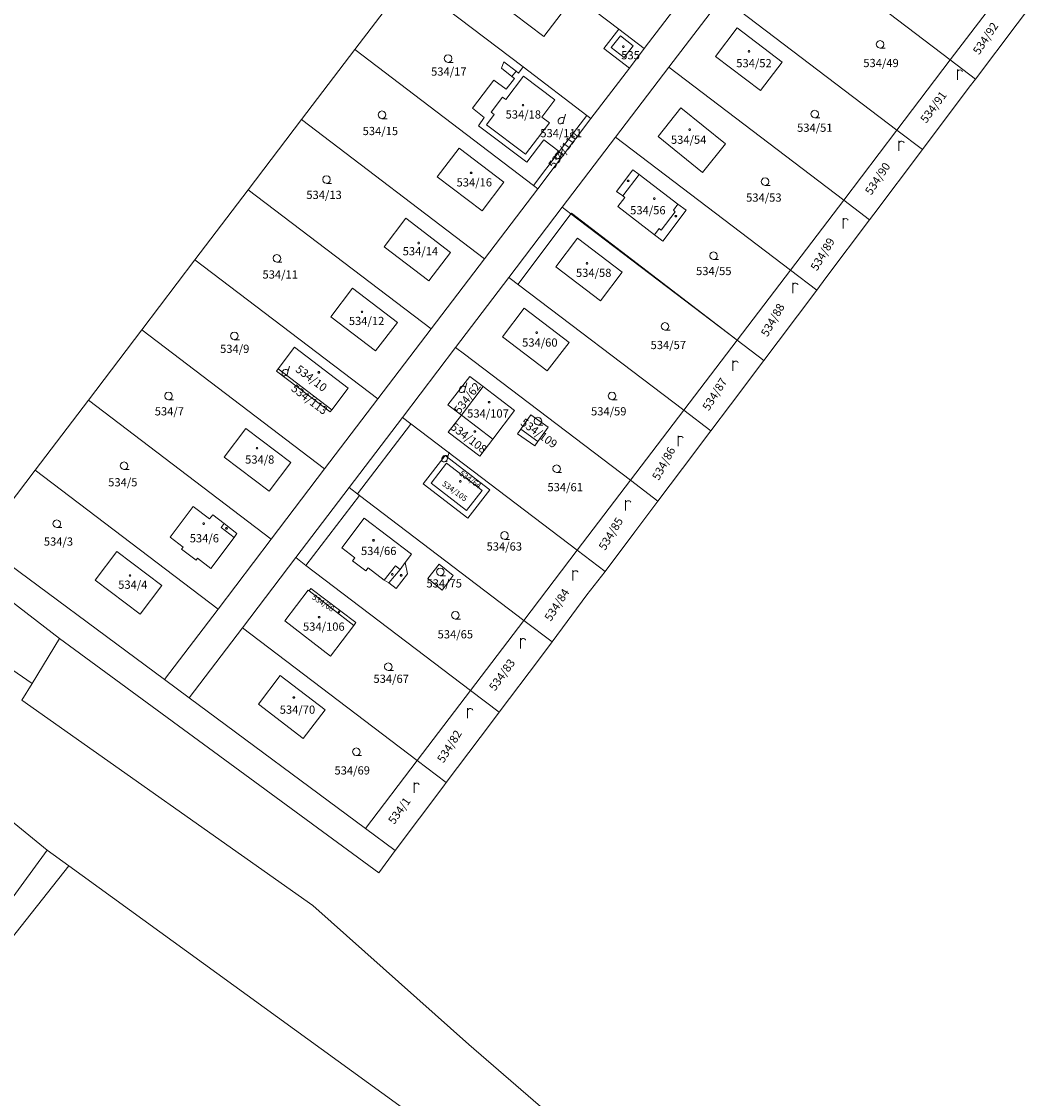
# Model space of a CAD drawing. Units: metres. Extents: x -559748 to -555391, y -1294572 to -1291181.
# Drawn here: x -555755 to -555559, y -1292756 to -1292546 of the extents above; entities that cross this region are included whole.
import ezdxf
from ezdxf.enums import TextEntityAlignment as Align

# ---------------------------------------------------------------- set-up
doc = ezdxf.new("R2010")
doc.units = ezdxf.units.M
doc.header["$MEASUREMENT"] = 0
for name, color, linetype, lineweight in [('Vrstva 11', 7, 'Continuous', 0), ('Vrstva 23', 7, 'Continuous', 0), ('Vrstva 3', 7, 'Continuous', 0), ('Vrstva 6', 7, 'Continuous', 0), ('Vrstva 7', 7, 'Continuous', 0), ('Vrstva 8', 7, 'Continuous', 0), ('Vrstva 9', 7, 'Continuous', 0)]:
    doc.layers.add(name, color=color, linetype=linetype, lineweight=lineweight)
doc.styles.add('Style-cs_Working', font='cs_Working.shx')

# ---------------------------------------------------------------- blocks, each defined once
blk = doc.blocks.new('C479')
at = {"layer": 'Vrstva 11', "color": 7, "linetype": 'Continuous', "lineweight": 0, "flags": 128}
for points in [[(0, 0), (0, 1.27), (0, 2)], [(0, 1.6), (0.1, 1.73), (0.23, 1.84), (0.37, 1.89), (0.6, 1.9), (0.77, 1.87), (0.87, 1.8), (0.96, 1.7), (1, 1.6)]]:
    blk.add_lwpolyline(points, dxfattribs=at)
blk = doc.blocks.new('C30')
at = {"layer": 'Vrstva 11', "color": 7, "linetype": 'Continuous', "lineweight": 0, "flags": 128}
blk.add_lwpolyline([(0, 0), (-0.38, 0.1), (-0.65, 0.37), (-0.75, 0.74), (-0.65, 1.11), (-0.38, 1.38), (-0.01, 1.48), (0.36, 1.38), (0.63, 1.11), (0.73, 0.73), (0.63, 0.35), (0.36, 0.08), (-0.02, -0.02), (0.98, -0.02)], dxfattribs=at)
blk = doc.blocks.new('C45')
at = {"layer": 'Vrstva 11', "color": 7, "linetype": 'Continuous', "lineweight": 0, "flags": 128}
blk.add_lwpolyline([(0.09, 0.15), (0.18, 0), (0.09, -0.15), (-0.09, -0.15), (-0.18, 0), (-0.09, 0.15), (0.09, 0.15)], dxfattribs=at)
blk = doc.blocks.new('C431')
at = {"layer": 'Vrstva 11', "color": 7, "linetype": 'Continuous', "lineweight": 0}
blk.add_line((0.63, 0.99), (0.9, 1.89), dxfattribs=at)
at = {"layer": 'Vrstva 11', "color": 7, "linetype": 'Continuous', "lineweight": 0, "flags": 128}
blk.add_lwpolyline([(0.45, 0), (0.45, 0.27), (0.63, 0.99), (0.54, 1.17), (0.36, 1.26), (0.09, 1.26), (-0.18, 1.17), (-0.36, 0.99), (-0.54, 0.72), (-0.54, 0.36), (-0.45, 0.09), (-0.27, 0), (0, 0), (0.18, 0.09), (0.45, 0.27)], dxfattribs=at)

msp = doc.modelspace()

# ---------------------------------------------------------------- linework, layer by layer
at = {"layer": 'Vrstva 3', "color": 7, "linetype": 'Continuous', "lineweight": 0, "flags": 128}
msp.add_lwpolyline([(-555558.82, -1292543.25), (-555561.03, -1292546.19), (-555569.14, -1292556.97), (-555570.35, -1292558.58), (-555579.48, -1292570.72), (-555579.67, -1292570.97), (-555588.98, -1292583.35), (-555589.79, -1292584.43), (-555598.3, -1292595.74), (-555600.1, -1292598.13), (-555607.62, -1292608.13), (-555610.42, -1292611.85), (-555616.94, -1292620.52), (-555620.76, -1292625.6), (-555626.25, -1292632.9), (-555631.08, -1292639.32), (-555635.57, -1292645.29), (-555641.39, -1292653.03), (-555644.92, -1292657.57), (-555651.71, -1292666.75), (-555654.2, -1292670.06), (-555662.03, -1292680.47), (-555663.52, -1292682.45), (-555672.35, -1292694.19), (-555672.83, -1292694.83), (-555682.3, -1292707.42), (-555685.51, -1292711.79), (-555747.74, -1292666.07), (-555753.11, -1292674.84), (-555755.13, -1292678.14), (-555698.35, -1292718.16), (-555667.96, -1292745.27), (-555652.99, -1292758.24)], dxfattribs=at)
at = {"layer": 'Vrstva 6', "color": 30, "linetype": 'Continuous', "lineweight": 0}
for p, q in [((-555659.55, -1292556.45), (-555658.74, -1292555.43)), ((-555644.91, -1292564.09), (-555644.9, -1292564.07)), ((-555637.94, -1292579.76), (-555634.76, -1292575.58)), ((-555658.34, -1292596.95), (-555648.04, -1292583.27)), ((-555630.42, -1292586.45), (-555627.71, -1292582.86)), ((-555615.63, -1292607.87), (-555615.49, -1292607.98)), ((-555689.65, -1292637.87), (-555679.32, -1292624.36)), ((-555657.83, -1292625.27), (-555654.48, -1292627.64)), ((-555699.73, -1292651.82), (-555689.29, -1292638.18)), ((-555715.68, -1292643.66), (-555716.25, -1292644.45)), ((-555716.25, -1292644.45), (-555713.71, -1292646.41)), ((-555684.43, -1292654.7), (-555682.27, -1292651.93)), ((-555683.52, -1292655.23), (-555681.37, -1292652.6))]:
    msp.add_line(p, q, dxfattribs=at)
at = {"layer": 'Vrstva 6', "color": 30, "linetype": 'Continuous', "lineweight": 0, "flags": 128}
for points in [[(-555640.19, -1292550.83), (-555638.4, -1292548.51), (-555635.87, -1292550.47), (-555637.66, -1292552.79), (-555640.19, -1292550.83)], [(-555627.71, -1292582.86), (-555628.05, -1292582.57), (-555627.19, -1292581.37)], [(-555648.04, -1292583.27), (-555647.94, -1292583.14), (-555615.63, -1292607.87)], [(-555631.72, -1292587.33), (-555630.83, -1292586.14), (-555630.42, -1292586.45)], [(-555689.29, -1292638.18), (-555689.28, -1292638.17), (-555689.65, -1292637.87)], [(-555682.27, -1292651.93), (-555681.37, -1292652.6), (-555680.35, -1292651.26)]]:
    msp.add_lwpolyline(points, dxfattribs=at)
at = {"layer": 'Vrstva 7', "color": 5, "linetype": 'Continuous', "lineweight": 0, "flags": 128}
for points in [[(-555558.82, -1292543.25), (-555561.03, -1292546.19), (-555569.14, -1292556.97), (-555570.35, -1292558.58), (-555579.48, -1292570.72), (-555579.67, -1292570.97), (-555588.98, -1292583.35), (-555589.79, -1292584.43), (-555598.3, -1292595.74), (-555600.1, -1292598.13), (-555607.62, -1292608.13), (-555610.42, -1292611.85), (-555616.94, -1292620.52), (-555620.76, -1292625.6), (-555626.25, -1292632.9), (-555631.08, -1292639.32), (-555635.57, -1292645.29), (-555641.39, -1292653.03)], [(-555641.39, -1292653.03), (-555644.92, -1292657.57), (-555651.71, -1292666.75), (-555654.2, -1292670.06), (-555662.03, -1292680.47), (-555663.52, -1292682.45), (-555672.35, -1292694.19), (-555672.83, -1292694.83), (-555682.3, -1292707.42), (-555685.51, -1292711.79), (-555747.74, -1292666.07), (-555753.11, -1292674.84), (-555755.13, -1292678.14), (-555698.35, -1292718.16), (-555667.96, -1292745.27), (-555652.99, -1292758.24)]]:
    msp.add_lwpolyline(points, dxfattribs=at)
at = {"layer": 'Vrstva 8', "color": 7, "linetype": 'Continuous', "lineweight": 0, "flags": 128}
for points in [[(-556060.34, -1292437.26), (-555912.5, -1292546.1), (-555825.6, -1292606.7), (-555835.62, -1292621.95), (-555811.31, -1292634.75), (-555753.11, -1292674.84)], [(-555682.3, -1292707.42), (-555685.51, -1292711.79), (-555747.74, -1292666.07), (-555803.54, -1292623.08), (-555825.6, -1292606.7), (-555918.8, -1292537.06), (-556011.39, -1292469.51)], [(-555623.34, -1292537.35), (-555633.73, -1292551.01), (-555638.71, -1292547.23), (-555669.42, -1292523.88), (-555659.03, -1292510.21), (-555623.34, -1292537.35)], [(-555563.66, -1292539.58), (-555574.06, -1292553.24), (-555608.17, -1292527.31), (-555597.77, -1292513.64), (-555563.66, -1292539.58)], [(-555669.42, -1292523.88), (-555638.71, -1292547.23), (-555641.61, -1292551.04), (-555636.63, -1292554.83), (-555644.13, -1292564.68), (-555644.91, -1292564.09), (-555644.97, -1292564.05), (-555657.37, -1292554.61), (-555679.8, -1292537.55), (-555669.42, -1292523.88)], [(-555931.62, -1292523.96), (-555922.28, -1292530.81), (-555909.51, -1292540.16), (-555907.28, -1292541.85), (-555891.13, -1292554.07), (-555854.88, -1292580.88), (-555846.8, -1292586.55), (-555812.22, -1292610.97), (-555763.28, -1292647.41), (-555727.29, -1292674.08), (-555722.47, -1292677.65), (-555688.1, -1292703.12), (-555682.3, -1292707.42)], [(-555574.06, -1292553.24), (-555584.46, -1292566.91), (-555618.56, -1292540.98), (-555608.17, -1292527.31), (-555574.06, -1292553.24)], [(-555662.07, -1292542.03), (-555653.31, -1292548.68), (-555649.07, -1292543.11), (-555657.83, -1292536.45), (-555662.07, -1292542.03)], [(-555653.31, -1292548.68), (-555662.07, -1292542.03), (-555657.83, -1292536.45), (-555649.07, -1292543.11), (-555653.31, -1292548.68)], [(-555679.8, -1292537.55), (-555690.19, -1292551.22), (-555700.58, -1292564.89), (-555710.97, -1292578.57), (-555721.35, -1292592.24), (-555731.74, -1292605.91), (-555742.13, -1292619.58), (-555752.52, -1292633.25), (-555763.28, -1292647.41)], [(-555618.56, -1292540.98), (-555628.95, -1292554.65), (-555639.34, -1292568.31), (-555649.74, -1292581.98), (-555660.13, -1292595.65), (-555670.52, -1292609.32), (-555680.91, -1292622.99), (-555691.3, -1292636.65), (-555701.7, -1292650.32), (-555712.09, -1292663.99), (-555722.47, -1292677.65), (-555727.29, -1292674.08), (-555716.86, -1292660.36), (-555706.47, -1292646.69), (-555696.08, -1292633.02), (-555685.69, -1292619.35), (-555675.3, -1292605.69), (-555664.9, -1292592.02), (-555654.51, -1292578.35), (-555644.13, -1292564.68), (-555636.63, -1292554.83), (-555633.73, -1292551.01), (-555623.34, -1292537.35)], [(-555655.35, -1292577.71), (-555690.19, -1292551.22), (-555679.8, -1292537.55), (-555657.37, -1292554.61), (-555658.26, -1292555.79), (-555658.74, -1292555.43), (-555661.1, -1292553.63), (-555661.59, -1292554.86), (-555659.55, -1292556.45), (-555659.07, -1292556.83), (-555660.7, -1292558.97), (-555663.07, -1292557.16), (-555667.24, -1292562.67), (-555664.95, -1292564.44), (-555666.08, -1292566.09), (-555656.66, -1292573.19), (-555653.32, -1292568.81), (-555650.33, -1292571.1), (-555655.35, -1292577.71)], [(-555558.82, -1292543.25), (-555561.03, -1292546.19), (-555569.14, -1292556.97), (-555574.06, -1292553.24), (-555563.66, -1292539.58), (-555558.82, -1292543.25)], [(-555584.46, -1292566.91), (-555594.85, -1292580.57), (-555628.95, -1292554.65), (-555618.56, -1292540.98), (-555584.46, -1292566.91)], [(-555619.84, -1292552.57), (-555611.08, -1292559.23), (-555606.84, -1292553.66), (-555615.6, -1292547), (-555619.84, -1292552.57)], [(-555611.08, -1292559.23), (-555619.84, -1292552.57), (-555615.6, -1292547), (-555606.84, -1292553.66), (-555611.08, -1292559.23)], [(-555638.71, -1292547.23), (-555633.73, -1292551.01), (-555636.63, -1292554.83), (-555641.61, -1292551.04), (-555638.71, -1292547.23)], [(-555654.51, -1292578.35), (-555664.9, -1292592.02), (-555700.58, -1292564.89), (-555690.19, -1292551.22), (-555655.35, -1292577.71), (-555654.51, -1292578.35)], [(-555569.14, -1292556.97), (-555570.35, -1292558.58), (-555579.48, -1292570.72), (-555584.46, -1292566.91), (-555574.06, -1292553.24), (-555569.14, -1292556.97)], [(-555657.37, -1292554.61), (-555644.97, -1292564.05), (-555650.33, -1292571.1), (-555653.32, -1292568.81), (-555656.66, -1292573.19), (-555666.08, -1292566.09), (-555664.95, -1292564.44), (-555667.24, -1292562.67), (-555663.07, -1292557.16), (-555660.7, -1292558.97), (-555659.07, -1292556.83), (-555659.55, -1292556.45), (-555661.59, -1292554.86), (-555661.1, -1292553.63), (-555658.74, -1292555.43), (-555658.26, -1292555.79), (-555657.37, -1292554.61)], [(-555594.85, -1292580.57), (-555605.25, -1292594.24), (-555637.7, -1292569.56), (-555639.34, -1292568.31), (-555628.95, -1292554.65), (-555594.85, -1292580.57)], [(-555664.5, -1292565.87), (-555656.88, -1292571.63), (-555652.23, -1292565.51), (-555653.73, -1292564.39), (-555651.18, -1292561.05), (-555657.29, -1292556.4), (-555660.76, -1292560.94), (-555661.38, -1292560.49), (-555663.58, -1292563.42), (-555662.99, -1292563.89), (-555664.5, -1292565.87)], [(-555656.88, -1292571.63), (-555664.5, -1292565.87), (-555662.99, -1292563.89), (-555663.58, -1292563.42), (-555661.38, -1292560.49), (-555660.76, -1292560.94), (-555657.29, -1292556.4), (-555651.18, -1292561.05), (-555653.73, -1292564.39), (-555652.23, -1292565.51), (-555656.88, -1292571.63)], [(-555626.58, -1292562.61), (-555631.05, -1292568.19), (-555622.37, -1292575.17), (-555617.89, -1292569.59), (-555626.58, -1292562.61)], [(-555631.05, -1292568.19), (-555626.58, -1292562.61), (-555617.89, -1292569.59), (-555622.37, -1292575.17), (-555631.05, -1292568.19)], [(-555700.58, -1292564.89), (-555664.9, -1292592.02), (-555675.3, -1292605.69), (-555710.97, -1292578.57), (-555700.58, -1292564.89)], [(-555655.35, -1292577.71), (-555650.33, -1292571.1), (-555644.97, -1292564.05), (-555644.91, -1292564.09), (-555644.13, -1292564.68), (-555654.51, -1292578.35), (-555655.35, -1292577.71)], [(-555579.48, -1292570.72), (-555579.67, -1292570.97), (-555588.98, -1292583.35), (-555589.79, -1292584.43), (-555594.85, -1292580.57), (-555584.46, -1292566.91), (-555579.48, -1292570.72)], [(-555605.25, -1292594.24), (-555615.63, -1292607.87), (-555615.65, -1292607.9), (-555648.04, -1292583.27), (-555649.74, -1292581.98), (-555639.34, -1292568.31), (-555637.7, -1292569.56), (-555605.25, -1292594.24)], [(-555674.1, -1292576.02), (-555665.34, -1292582.68), (-555661.1, -1292577.11), (-555669.86, -1292570.45), (-555674.1, -1292576.02)], [(-555665.34, -1292582.68), (-555674.1, -1292576.02), (-555669.86, -1292570.45), (-555661.1, -1292577.11), (-555665.34, -1292582.68)], [(-555625.58, -1292582.55), (-555627.19, -1292581.37), (-555634.76, -1292575.58), (-555635.96, -1292574.68), (-555639.16, -1292578.88), (-555637.94, -1292579.76), (-555637.54, -1292580.07), (-555638.91, -1292581.86), (-555631.72, -1292587.33), (-555630.12, -1292588.56), (-555625.58, -1292582.55)], [(-555627.19, -1292581.37), (-555625.58, -1292582.55), (-555630.12, -1292588.56), (-555631.72, -1292587.33), (-555638.91, -1292581.86), (-555637.54, -1292580.07), (-555637.94, -1292579.76), (-555639.16, -1292578.88), (-555635.96, -1292574.68), (-555634.76, -1292575.58), (-555627.19, -1292581.37)], [(-555710.97, -1292578.57), (-555675.3, -1292605.69), (-555685.69, -1292619.35), (-555721.35, -1292592.24), (-555710.97, -1292578.57)], [(-555589.79, -1292584.43), (-555598.3, -1292595.74), (-555600.1, -1292598.13), (-555605.25, -1292594.24), (-555594.85, -1292580.57), (-555589.79, -1292584.43)], [(-555660.13, -1292595.65), (-555649.74, -1292581.98), (-555648.04, -1292583.27), (-555615.65, -1292607.9), (-555626.05, -1292621.56), (-555660.13, -1292595.65)], [(-555684.49, -1292589.69), (-555675.73, -1292596.35), (-555671.5, -1292590.77), (-555680.25, -1292584.12), (-555684.49, -1292589.69)], [(-555675.73, -1292596.35), (-555684.49, -1292589.69), (-555680.25, -1292584.12), (-555671.5, -1292590.77), (-555675.73, -1292596.35)], [(-555632.42, -1292792.8), (-555745.97, -1292710.42), (-555750.19, -1292707.39), (-555777.35, -1292685.22), (-555827.47, -1292644.29), (-555842.43, -1292665.02), (-555859.29, -1292652.61), (-555886.45, -1292632.32), (-555911.57, -1292603.31), (-555927.51, -1292587.6)], [(-555651.01, -1292593.58), (-555642.26, -1292600.23), (-555638.02, -1292594.66), (-555646.78, -1292588), (-555651.01, -1292593.58)], [(-555642.26, -1292600.23), (-555651.01, -1292593.58), (-555646.78, -1292588), (-555638.02, -1292594.66), (-555642.26, -1292600.23)], [(-555696.08, -1292633.02), (-555731.74, -1292605.91), (-555721.35, -1292592.24)], [(-555721.35, -1292592.24), (-555685.69, -1292619.35), (-555696.08, -1292633.02)], [(-555600.1, -1292598.13), (-555607.62, -1292608.13), (-555610.42, -1292611.85), (-555615.65, -1292607.9), (-555615.63, -1292607.87), (-555605.25, -1292594.24), (-555600.1, -1292598.13)], [(-555670.52, -1292609.32), (-555660.13, -1292595.65), (-555626.05, -1292621.56), (-555636.44, -1292635.23), (-555668.81, -1292610.62), (-555670.52, -1292609.32)], [(-555694.88, -1292603.36), (-555686.13, -1292610.01), (-555681.89, -1292604.44), (-555690.64, -1292597.78), (-555694.88, -1292603.36)], [(-555686.13, -1292610.01), (-555694.88, -1292603.36), (-555690.64, -1292597.78), (-555681.89, -1292604.44), (-555686.13, -1292610.01)], [(-555661.4, -1292607.24), (-555652.65, -1292613.9), (-555648.41, -1292608.33), (-555657.17, -1292601.67), (-555661.4, -1292607.24)], [(-555652.65, -1292613.9), (-555661.4, -1292607.24), (-555657.17, -1292601.67), (-555648.41, -1292608.33), (-555652.65, -1292613.9)], [(-555731.74, -1292605.91), (-555696.08, -1292633.02), (-555706.47, -1292646.69), (-555742.13, -1292619.58), (-555731.74, -1292605.91)], [(-555610.42, -1292611.85), (-555616.94, -1292620.52), (-555620.76, -1292625.6), (-555626.05, -1292621.56), (-555615.65, -1292607.9), (-555610.42, -1292611.85)], [(-555694.99, -1292621.88), (-555694.67, -1292621.46), (-555691.46, -1292617.23), (-555701.95, -1292609.24), (-555705.15, -1292613.49), (-555705.47, -1292613.92), (-555694.99, -1292621.88)], [(-555701.95, -1292609.24), (-555691.46, -1292617.23), (-555694.67, -1292621.46), (-555705.15, -1292613.49), (-555701.95, -1292609.24)], [(-555646.84, -1292648.89), (-555680.91, -1292622.99), (-555670.52, -1292609.32), (-555668.81, -1292610.62), (-555636.44, -1292635.23), (-555646.84, -1292648.89)], [(-555705.15, -1292613.49), (-555694.67, -1292621.46), (-555694.99, -1292621.88), (-555705.47, -1292613.92), (-555705.15, -1292613.49)], [(-555665.82, -1292630.54), (-555663.28, -1292627.21), (-555659.03, -1292621.64), (-555665.16, -1292616.96), (-555667.77, -1292614.96), (-555672.02, -1292620.52), (-555669.4, -1292622.52), (-555671.95, -1292625.87), (-555665.82, -1292630.54)], [(-555669.4, -1292622.52), (-555672.02, -1292620.52), (-555667.77, -1292614.96), (-555665.16, -1292616.96), (-555669.4, -1292622.52)], [(-555669.4, -1292622.52), (-555665.16, -1292616.96), (-555659.03, -1292621.64), (-555663.28, -1292627.21), (-555669.4, -1292622.52)], [(-555706.47, -1292646.69), (-555716.86, -1292660.36), (-555752.52, -1292633.25), (-555742.13, -1292619.58), (-555706.47, -1292646.69)], [(-555663.28, -1292627.21), (-555665.82, -1292630.54), (-555671.95, -1292625.87), (-555669.4, -1292622.52), (-555663.28, -1292627.21)], [(-555654.48, -1292627.64), (-555652.5, -1292624.84), (-555655.85, -1292622.47), (-555657.83, -1292625.27), (-555658.45, -1292626.14), (-555655.09, -1292628.51), (-555654.48, -1292627.64)], [(-555652.5, -1292624.84), (-555654.48, -1292627.64), (-555655.09, -1292628.51), (-555658.45, -1292626.14), (-555657.83, -1292625.27), (-555655.85, -1292622.47), (-555652.5, -1292624.84)], [(-555620.76, -1292625.6), (-555626.25, -1292632.9), (-555631.08, -1292639.32), (-555636.44, -1292635.23), (-555626.05, -1292621.56), (-555620.76, -1292625.6)], [(-555747.74, -1292666.07), (-555753.11, -1292674.84), (-555811.31, -1292634.75), (-555803.54, -1292623.08), (-555747.74, -1292666.07)], [(-555646.84, -1292648.89), (-555657.24, -1292662.56), (-555689.29, -1292638.18), (-555691.3, -1292636.65), (-555680.91, -1292622.99), (-555646.84, -1292648.89)], [(-555715.66, -1292630.69), (-555706.91, -1292637.35), (-555702.67, -1292631.78), (-555711.43, -1292625.12), (-555715.66, -1292630.69)], [(-555706.91, -1292637.35), (-555715.66, -1292630.69), (-555711.43, -1292625.12), (-555702.67, -1292631.78), (-555706.91, -1292637.35)], [(-555676.84, -1292635.93), (-555668.12, -1292642.64), (-555663.86, -1292637.08), (-555672.58, -1292630.38), (-555676.84, -1292635.93)], [(-555668.12, -1292642.64), (-555676.84, -1292635.93), (-555672.58, -1292630.38), (-555663.86, -1292637.08), (-555668.12, -1292642.64)], [(-555675.31, -1292635.81), (-555668.39, -1292641.13), (-555665.38, -1292637.21), (-555672.31, -1292631.9), (-555675.31, -1292635.81)], [(-555668.39, -1292641.13), (-555675.31, -1292635.81), (-555672.31, -1292631.9), (-555665.38, -1292637.21), (-555668.39, -1292641.13)], [(-555752.52, -1292633.25), (-555716.86, -1292660.36), (-555727.29, -1292674.08), (-555763.28, -1292647.41), (-555752.52, -1292633.25)], [(-555631.08, -1292639.32), (-555635.57, -1292645.29), (-555641.39, -1292653.03), (-555646.84, -1292648.89), (-555636.44, -1292635.23), (-555631.08, -1292639.32)], [(-555657.24, -1292662.56), (-555667.63, -1292676.22), (-555699.73, -1292651.82), (-555701.7, -1292650.32), (-555691.3, -1292636.65), (-555689.29, -1292638.18), (-555657.24, -1292662.56)], [(-555726.21, -1292646.34), (-555723.64, -1292648.28), (-555723.95, -1292648.69), (-555721.13, -1292650.82), (-555720.83, -1292650.42), (-555718.27, -1292652.43), (-555713.71, -1292646.41), (-555713.17, -1292645.6), (-555715.68, -1292643.66), (-555717.89, -1292641.97), (-555718.49, -1292642.77), (-555721.68, -1292640.36), (-555726.21, -1292646.34)], [(-555723.64, -1292648.28), (-555726.21, -1292646.34), (-555721.68, -1292640.36), (-555718.49, -1292642.77), (-555717.89, -1292641.97), (-555715.68, -1292643.66), (-555713.17, -1292645.6), (-555713.71, -1292646.41), (-555718.27, -1292652.43), (-555720.83, -1292650.42), (-555721.13, -1292650.82), (-555723.95, -1292648.69), (-555723.64, -1292648.28)], [(-555680.35, -1292651.26), (-555679.11, -1292649.64), (-555688.34, -1292642.65), (-555692.74, -1292648.43), (-555690.19, -1292650.34), (-555690.64, -1292650.94), (-555688.03, -1292652.89), (-555687.57, -1292652.33), (-555684.43, -1292654.7), (-555683.52, -1292655.23), (-555682.11, -1292656.37), (-555679.94, -1292653.5), (-555680.35, -1292651.26)], [(-555679.11, -1292649.64), (-555680.35, -1292651.26), (-555679.94, -1292653.5), (-555682.11, -1292656.37), (-555683.52, -1292655.23), (-555684.43, -1292654.7), (-555687.57, -1292652.33), (-555688.03, -1292652.89), (-555690.64, -1292650.94), (-555690.19, -1292650.34), (-555692.74, -1292648.43), (-555688.34, -1292642.65), (-555679.11, -1292649.64)], [(-555740.83, -1292654.7), (-555732.07, -1292661.36), (-555727.83, -1292655.78), (-555736.59, -1292649.13), (-555740.83, -1292654.7)], [(-555732.07, -1292661.36), (-555740.83, -1292654.7), (-555736.59, -1292649.13), (-555727.83, -1292655.78), (-555732.07, -1292661.36)], [(-555641.39, -1292653.03), (-555644.92, -1292657.57), (-555651.71, -1292666.75), (-555657.24, -1292662.56), (-555646.84, -1292648.89), (-555641.39, -1292653.03)], [(-555678.03, -1292689.89), (-555712.09, -1292663.99), (-555701.7, -1292650.32), (-555699.73, -1292651.82), (-555667.63, -1292676.22), (-555678.03, -1292689.89)], [(-555675.92, -1292654.38), (-555673.15, -1292656.65), (-555671, -1292653.8), (-555673.76, -1292651.61), (-555675.92, -1292654.38)], [(-555673.15, -1292656.65), (-555675.92, -1292654.38), (-555673.76, -1292651.61), (-555671, -1292653.8), (-555673.15, -1292656.65)], [(-555698.74, -1292656.34), (-555699.08, -1292656.79), (-555699.27, -1292656.64), (-555703.85, -1292662.65), (-555694.94, -1292669.52), (-555690.4, -1292663.56), (-555689.98, -1292663), (-555698.74, -1292656.34)], [(-555699.08, -1292656.79), (-555690.4, -1292663.56), (-555694.94, -1292669.52), (-555703.85, -1292662.65), (-555699.27, -1292656.64), (-555699.08, -1292656.79)], [(-555699.08, -1292656.79), (-555698.74, -1292656.34), (-555689.98, -1292663), (-555690.4, -1292663.56), (-555699.08, -1292656.79)], [(-555651.71, -1292666.75), (-555654.2, -1292670.06), (-555662.03, -1292680.47), (-555667.63, -1292676.22), (-555657.24, -1292662.56), (-555651.71, -1292666.75)], [(-555678.03, -1292689.89), (-555688.1, -1292703.12), (-555722.47, -1292677.65), (-555712.09, -1292663.99), (-555678.03, -1292689.89)], [(-555753.11, -1292674.84), (-555755.13, -1292678.14), (-555698.35, -1292718.16), (-555667.96, -1292745.27), (-555652.99, -1292758.24)], [(-555708.99, -1292678.91), (-555700.23, -1292685.57), (-555695.99, -1292680), (-555704.75, -1292673.34), (-555708.99, -1292678.91)], [(-555700.23, -1292685.57), (-555708.99, -1292678.91), (-555704.75, -1292673.34), (-555695.99, -1292680), (-555700.23, -1292685.57)], [(-555662.03, -1292680.47), (-555663.52, -1292682.45), (-555672.35, -1292694.19), (-555678.03, -1292689.89), (-555667.63, -1292676.22), (-555662.03, -1292680.47)], [(-555804.14, -1292725.84), (-555805.8, -1292724.61), (-555797.34, -1292712.92), (-555795.58, -1292710.48), (-555777.35, -1292685.22), (-555750.19, -1292707.39), (-555777.86, -1292745.31), (-555804.14, -1292725.84)], [(-555672.35, -1292694.19), (-555672.83, -1292694.83), (-555682.3, -1292707.42), (-555688.1, -1292703.12), (-555678.03, -1292689.89), (-555672.35, -1292694.19)], [(-555805.8, -1292724.61), (-555804.14, -1292725.84), (-555777.86, -1292745.31), (-555750.19, -1292707.39), (-555745.97, -1292710.42), (-555775.12, -1292747.33), (-555786.64, -1292761.93), (-555798.42, -1292776.85), (-555810.19, -1292791.76), (-555821.97, -1292806.68), (-555833.74, -1292821.59), (-555845.52, -1292836.51), (-555857.29, -1292851.42), (-555868.74, -1292865.93), (-555869.98, -1292867.5), (-555893.36, -1292849.51), (-555906.05, -1292839.76), (-555921.72, -1292827.7), (-555938.36, -1292814.9)], [(-555632.42, -1292792.8), (-555756.14, -1292952.6), (-555869.98, -1292867.5), (-555868.74, -1292865.93), (-555857.29, -1292851.42), (-555845.52, -1292836.51), (-555833.74, -1292821.59), (-555821.97, -1292806.68), (-555810.19, -1292791.76), (-555798.42, -1292776.85), (-555786.64, -1292761.93), (-555775.12, -1292747.33), (-555745.97, -1292710.42), (-555632.42, -1292792.8)]]:
    msp.add_lwpolyline(points, dxfattribs=at)
at = {"layer": 'Vrstva 9', "color": 6, "linetype": 'Continuous', "lineweight": 0, "flags": 128}
msp.add_lwpolyline([(-555558.82, -1292543.25), (-555561.03, -1292546.19), (-555569.14, -1292556.97), (-555570.35, -1292558.58), (-555579.48, -1292570.72), (-555579.67, -1292570.97), (-555588.98, -1292583.35), (-555589.79, -1292584.43), (-555598.3, -1292595.74), (-555600.1, -1292598.13), (-555607.62, -1292608.13), (-555610.42, -1292611.85), (-555616.94, -1292620.52), (-555620.76, -1292625.6), (-555626.25, -1292632.9), (-555631.08, -1292639.32), (-555635.57, -1292645.29), (-555641.39, -1292653.03), (-555644.92, -1292657.57), (-555651.71, -1292666.75), (-555654.2, -1292670.06), (-555662.03, -1292680.47), (-555663.52, -1292682.45), (-555672.35, -1292694.19), (-555672.83, -1292694.83), (-555682.3, -1292707.42), (-555685.51, -1292711.79), (-555747.74, -1292666.07), (-555753.11, -1292674.84), (-555755.13, -1292678.14), (-555698.35, -1292718.16), (-555667.96, -1292745.27), (-555652.99, -1292758.24)], dxfattribs=at)

# ---------------------------------------------------------------- block references
at = {"layer": 'Vrstva 11', "color": 7, "linetype": 'Continuous', "lineweight": 0}
for name, p in [('C45', (-555637.82, -1292550.67)), ('C30', (-555587.74, -1292550.93)), ('C30', (-555671.99, -1292553.71)), ('C45', (-555613.31, -1292551.57)), ('C479', (-555572.68, -1292557.1)), ('C30', (-555684.88, -1292564.68)), ('C45', (-555657.39, -1292562.07)), ('C431', (-555649.98, -1292565.72)), ('C30', (-555600.48, -1292564.52)), ('C45', (-555624.89, -1292566.83)), ('C479', (-555584.08, -1292571)), ('C431', (-555650.57, -1292572.56)), ('C30', (-555695.69, -1292577.3)), ('C45', (-555667.49, -1292575.27)), ('C30', (-555610.17, -1292577.71)), ('C45', (-555636.88, -1292576.81)), ('C45', (-555631.78, -1292580.31)), ('C45', (-555627.58, -1292583.71)), ('C479', (-555594.98, -1292586.1)), ('C45', (-555677.74, -1292588.96)), ('C30', (-555620.23, -1292592.16)), ('C30', (-555705.37, -1292592.67)), ('C45', (-555644.91, -1292592.91)), ('C479', (-555604.78, -1292598.7)), ('C45', (-555688.77, -1292602.38)), ('C30', (-555629.69, -1292605.94)), ('C30', (-555713.67, -1292607.79)), ('C45', (-555654.71, -1292606.42)), ('C479', (-555616.44, -1292613.89)), ('C431', (-555703.84, -1292614.86)), ('C45', (-555697.2, -1292614.19)), ('C431', (-555669.25, -1292618.13)), ('C30', (-555726.51, -1292619.52)), ('C30', (-555640.02, -1292619.52)), ('C45', (-555663.97, -1292619.99)), ('C30', (-555654.47, -1292624.43)), ('C45', (-555666.79, -1292625.72)), ('C479', (-555627.15, -1292628.56)), ('C45', (-555709.25, -1292628.97)), ('C431', (-555672.69, -1292631.63)), ('C30', (-555735.18, -1292633.12)), ('C30', (-555650.83, -1292633.71)), ('C45', (-555669.6, -1292635.43)), ('C479', (-555637.38, -1292641.13)), ('C30', (-555748.3, -1292644.44)), ('C45', (-555719.67, -1292643.71)), ('C45', (-555715.2, -1292644.61)), ('C30', (-555660.98, -1292646.73)), ('C45', (-555686.54, -1292646.93)), ('C45', (-555734.02, -1292653.81)), ('C45', (-555682.88, -1292653.59)), ('C45', (-555681.14, -1292653.77)), ('C30', (-555673.5, -1292653.83)), ('C479', (-555647.67, -1292654.78)), ('C45', (-555697.12, -1292661.93)), ('C45', (-555693.28, -1292660.9)), ('C30', (-555670.58, -1292662.29)), ('C479', (-555657.87, -1292668.01)), ('C30', (-555683.65, -1292672.33)), ('C45', (-555702.07, -1292677.59)), ('C479', (-555668.19, -1292681.66)), ('C30', (-555689.88, -1292688.92)), ('C479', (-555678.63, -1292696.21))]:
    msp.add_blockref(name, p, dxfattribs=at)

# ---------------------------------------------------------------- texts
at = {"layer": 'Vrstva 23', "color": 7, "linetype": 'Continuous', "lineweight": 0, "style": 'Style-cs_Working'}
for s, height, rotation, p in [('534/92', 1.6, 56.4363, (-555567.86, -1292548.58)), ('534/91', 1.6, 53.6861, (-555577.99, -1292561.96)), ('534/110', 1.6, 53.8007, (-555650.19, -1292570.35)), ('534/90', 1.6, 56.4936, (-555588.9, -1292575.95)), ('534/89', 1.6, 59.2438, (-555599.65, -1292590.72)), ('534/88', 1.6, 60.3898, (-555609.39, -1292603.56)), ('534/10', 1.6, 322.919, (-555698.17, -1292614.7)), ('534/62', 1.6, 52.4829, (-555668.89, -1292618.7)), ('534/87', 1.6, 57.9833, (-555620.68, -1292618.02)), ('534/113', 1.6, 322.7471, (-555698.53, -1292618.81)), ('534/108', 1.6, 322.4606, (-555667.47, -1292626.33)), ('534/109', 1.6, 324.0076, (-555653.79, -1292625.4)), ('534/86', 1.6, 61.593, (-555630.66, -1292631.56)), ('534/64', 1.1, 324.3514, (-555667.32, -1292634.62)), ('534/105', 1.1, 323.9503, (-555670.36, -1292636.9)), ('534/85', 1.6, 58.6709, (-555640.94, -1292645.24)), ('534/68', 1.1, 326.7578, (-555696.04, -1292658.71)), ('534/84', 1.6, 57.525, (-555651.46, -1292659.09)), ('534/83', 1.6, 54.3737, (-555662.13, -1292672.7)), ('534/82', 1.6, 58.2125, (-555672.42, -1292686.69)), ('534/1', 1.6, 54.6029, (-555682.16, -1292699.22))]:
    msp.add_text(s, height=height, rotation=rotation, dxfattribs=at).set_placement(p, align=Align.TOP_CENTER)
for s, p in [('535', (-555636.41, -1292551.52)), ('534/52', (-555612.34, -1292553.07)), ('534/49', (-555587.57, -1292553.04)), ('534/17', (-555671.85, -1292554.71)), ('534/18', (-555657.32, -1292563.07)), ('534/51', (-555600.48, -1292565.66)), ('534/15', (-555685.2, -1292566.3)), ('534/111', (-555649.95, -1292566.72)), ('534/54', (-555625.08, -1292568)), ('534/16', (-555666.88, -1292576.32)), ('534/13', (-555696.18, -1292578.76)), ('534/53', (-555610.42, -1292579.29)), ('534/56', (-555633.03, -1292581.76)), ('534/14', (-555677.39, -1292589.75)), ('534/11', (-555704.73, -1292594.29)), ('534/58', (-555643.6, -1292593.96)), ('534/55', (-555620.18, -1292593.61)), ('534/12', (-555687.89, -1292603.35)), ('534/60', (-555654.1, -1292607.56)), ('534/57', (-555629.05, -1292608.04)), ('534/9', (-555713.6, -1292608.79)), ('534/7', (-555726.35, -1292620.98)), ('534/107', (-555664.21, -1292621.4)), ('534/59', (-555640.66, -1292620.98)), ('534/8', (-555708.72, -1292630.38)), ('534/5', (-555735.42, -1292634.82)), ('534/61', (-555649.16, -1292635.77)), ('534/6', (-555719.52, -1292645.74)), ('534/3', (-555747.97, -1292646.38)), ('534/63', (-555661.03, -1292647.34)), ('534/66', (-555685.52, -1292648.21)), ('534/4', (-555733.47, -1292654.79)), ('534/75', (-555672.75, -1292654.54)), ('534/106', (-555696.22, -1292662.97)), ('534/65', (-555670.58, -1292664.47)), ('534/67', (-555683.09, -1292673.14)), ('534/70', (-555701.37, -1292679.17)), ('534/69', (-555690.69, -1292691.02))]:
    msp.add_text(s, height=1.6, dxfattribs=at).set_placement(p, align=Align.TOP_CENTER)

doc.saveas('drawing.dxf')
